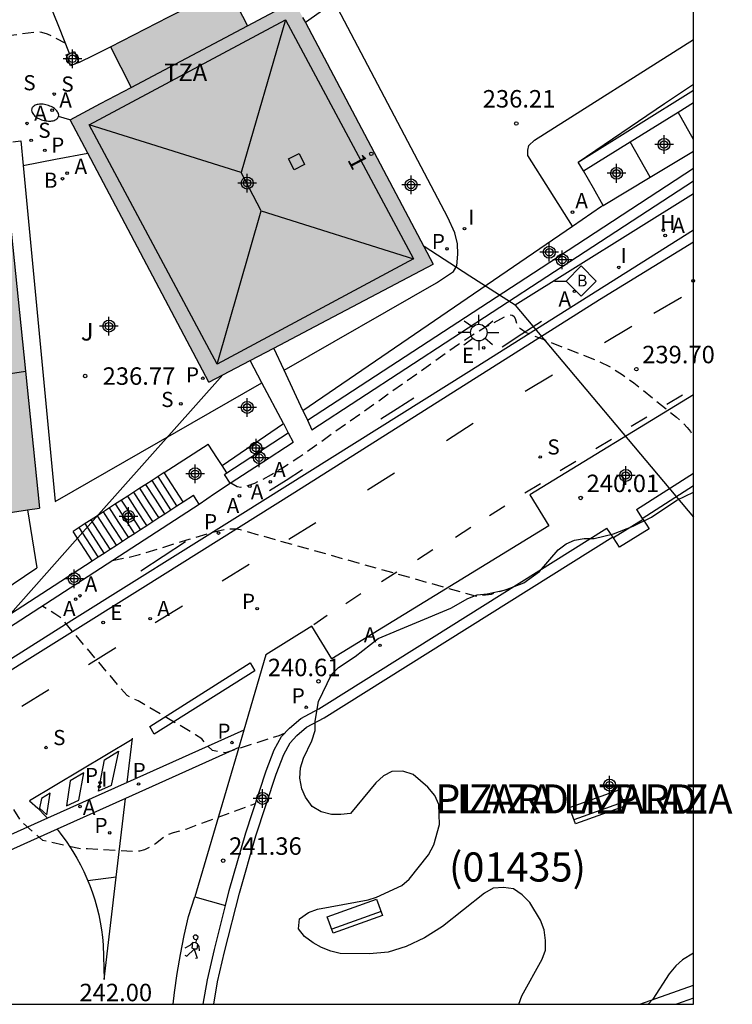
# Model space of a CAD drawing. Units: metres. Extents: x 577844 to 578196, y 4795540 to 4795791.
# Drawn here: x 578165 to 578196, y 4795540 to 4795583 of the extents above; entities that cross this region are included whole.
import ezdxf
from ezdxf.enums import TextEntityAlignment as Align

# ---------------------------------------------------------------- set-up
doc = ezdxf.new("R2010")
doc.units = ezdxf.units.M
doc.header["$MEASUREMENT"] = 0
doc.linetypes.add('TRAZOS_NORMALES', pattern=[0.75, 0.5, -0.25])
for name, color, linetype in [('010106', 9, 'Continuous'), ('020194', 31, 'TRAZOS_NORMALES'), ('020195', 30, 'TRAZOS_NORMALES'), ('020204', 9, 'Continuous'), ('020308', 9, 'Continuous'), ('060106', 9, 'Continuous'), ('060108', 9, 'Continuous'), ('060113', 4, 'Continuous'), ('060117', 9, 'Continuous'), ('060126', 9, 'Continuous'), ('060141', 9, 'Continuous'), ('060145', 9, 'Continuous'), ('070104', 3, 'Continuous'), ('070105', 6, 'Continuous'), ('070106', 6, 'Continuous'), ('070110', 9, 'Continuous'), ('080106', 1, 'Continuous'), ('080109', 9, 'Continuous'), ('080110', 9, 'Continuous'), ('080121', 9, 'Continuous'), ('080202', 9, 'Continuous'), ('080302', 9, 'Continuous'), ('080306', 9, 'Continuous'), ('080308', 9, 'Continuous'), ('080311', 9, 'Continuous'), ('080312', 8, 'Continuous'), ('090202', 1, 'Continuous'), ('090206', 9, 'Continuous'), ('100106', 63, 'Continuous'), ('100116', 71, 'Continuous'), ('100302', 7, 'Continuous'), ('200202', 4, 'Continuous'), ('200204', 4, 'Continuous'), ('200205', 4, 'Continuous'), ('200302', 4, 'Continuous'), ('200304', 4, 'Continuous'), ('200305', 4, 'Continuous'), ('210201', 9, 'Continuous'), ('210203', 4, 'Continuous'), ('210204', 9, 'Continuous'), ('210205', 4, 'Continuous'), ('210301', 9, 'Continuous'), ('210303', 4, 'Continuous'), ('210304', 9, 'Continuous'), ('210305', 4, 'Continuous'), ('220104', 9, 'Continuous'), ('220205', 1, 'Continuous'), ('220207', 9, 'Continuous'), ('220305', 1, 'Continuous'), ('220307', 9, 'Continuous'), ('250202', 9, 'Continuous'), ('250206', 9, 'Continuous'), ('260101', 9, 'Continuous'), ('270204', 9, 'Continuous'), ('270304', 9, 'Continuous'), ('990501', 21, 'Continuous'), ('C_Edificios', 5, 'Continuous'), ('Centroides', 1, 'Continuous')]:
    doc.layers.add(name, color=color, linetype=linetype)
doc.layers.add('080111', color=7, linetype='Continuous', lineweight=30)
doc.styles.add('ARIAL', font='arial.ttf', dxfattribs={"height": 1})
doc.styles.add('ARIALI', font='ariali.ttf', dxfattribs={"height": 1})
doc.styles.add('ROMANS', font='romans__.ttf', dxfattribs={"height": 1})
doc.styles.get("Standard").update_dxf_attribs({"font": 'arial.ttf'})

# ---------------------------------------------------------------- blocks, each defined once
blk = doc.blocks.new('BANCO')
blk.add_line((1.125, 0.1875), (-1.125, 0.1875))
blk.add_lwpolyline([(1.125, 0.75), (1.125, 0), (-1.125, 0), (-1.125, 0.75)], close=True)
blk = doc.blocks.new('BUSTOP')
blk.add_line((0, 0), (0.5, 0))
blk.add_lwpolyline([(1.147, 0.647), (0.5, 0), (1.147, -0.647), (1.793, 0)], close=True)
blk.add_text('B', height=0.5).set_placement((0.971, -0.233))
blk = doc.blocks.new('PLUVI1')
blk.add_circle((0, 0), 0.055)
blk = doc.blocks.new('BloquePortal')
blk.add_circle((0, 0), 0.075)
at = {"flags": 5}
blk.add_attdef('INDICE', text='', height=0.75, dxfattribs=at).set_placement((0, 0), align=Align.MIDDLE_CENTER)
blk = doc.blocks.new('COTAPU')
blk.add_circle((0, 0), 0.075)
blk = doc.blocks.new('BOCAR')
blk.add_circle((0, 0), 0.055)
blk = doc.blocks.new('ABAS')
blk.add_circle((0, 0), 0.055)
blk = doc.blocks.new('PLUVI2')
blk.add_circle((0, 0), 0.055)
blk = doc.blocks.new('SANEA')
blk.add_circle((0, 0), 0.055)
blk = doc.blocks.new('PLUVI3')
blk.add_circle((0, 0), 0.055)
blk = doc.blocks.new('REGELE')
blk.add_circle((0, 0), 0.055)
blk = doc.blocks.new('REGALU')
blk.add_circle((0, 0), 0.055)
blk = doc.blocks.new('FAREDI')
blk.add_line((0, 0), (0.5, 0))
blk.add_lwpolyline([(0.5, 0, 0.159986), (0.538, -0.117, 0.106322), (0.675, -0.238, 0.071006), (0.858, -0.309, 0.057309), (1.099, -0.337, 0.057309), (1.339, -0.309, 0.071006), (1.522, -0.238, 0.106322), (1.659, -0.117, 0.159986), (1.697, 0, 0.159986), (1.659, 0.117, 0.106322), (1.522, 0.238, 0.071006), (1.339, 0.309, 0.057309), (1.099, 0.337, 0.057309), (0.858, 0.309, 0.071006), (0.675, 0.238, 0.106322), (0.538, 0.117, 0.159986)], format="xyb", close=True)
blk = doc.blocks.new('FAROLA')
for p, q in [((-0.63, 0.51), (-0.255, 0.245)), ((0, 0.355), (0, 0.755)), ((0.605, 0.49), (0.276, 0.223)), ((-0.355, 0), (-0.895, 0)), ((0.355, 0), (0.855, 0)), ((-0.65, -0.52), (-0.255, -0.24)), ((0, -0.355), (0, -0.755)), ((0.585, -0.52), (0.256, -0.246))]:
    blk.add_line(p, q)
blk.add_circle((0, 0), 0.355)
blk = doc.blocks.new('REIND')
blk.add_circle((0, 0), 0.055)
blk = doc.blocks.new('HIDRAN')
blk.add_circle((0, 0), 0.055)
blk = doc.blocks.new('Centroide')
for points in [[(0.402, 0), (-0.402, 0)], [(0, -0.402), (0, 0.402)]]:
    blk.add_lwpolyline(points)
for radius in [0.256, 0.159]:
    blk.add_circle((0, 0), radius)

msp = doc.modelspace()

# ---------------------------------------------------------------- hatches: boundary and pattern name
at = {"layer": '990501'}
for points in [[(578177.133, 4795583.354), (578185.717, 4795589.374), (578194.302, 4795595.395), (578194.303, 4795603.563), (578193.269, 4795605.092), (578192.655, 4795604.677), (578192.041, 4795604.261), (578190.859, 4795606.009), (578189.678, 4795607.757), (578189.993, 4795607.97), (578190.309, 4795608.183), (578190.067, 4795608.541), (578183.767, 4795604.283), (578177.467, 4795600.025), (578178.73, 4795598.085), (578179.993, 4795596.145), (578179.721, 4795595.955), (578179.45, 4795595.764), (578175.139, 4795602.144), (578171.301, 4795599.549), (578167.463, 4795596.955), (578176.781, 4795583.167), (578175.13, 4795582.293), (578174.272, 4795583.965), (578171.758, 4795582.674), (578169.244, 4795581.384), (578169.69, 4795580.516), (578170.136, 4795579.647), (578168.823, 4795578.952), (578167.511, 4795578.256), (578173.479, 4795566.99), (578178.298, 4795569.522), (578183.118, 4795572.055)], [(578164.595, 4795577.254), (578163.245, 4795577.1), (578161.895, 4795576.947), (578161.213, 4795581.509), (578132.867, 4795573.137), (578134.49, 4795563.785), (578140.152, 4795564.769), (578140.735, 4795559.785), (578141.318, 4795554.801), (578138.666, 4795554.481), (578139.178, 4795549.747), (578139.69, 4795545.014), (578143.201, 4795545.499), (578146.711, 4795545.984), (578145.094, 4795558.321), (578166.195, 4795561.58), (578165.395, 4795569.417)]]:
    msp.add_hatch(color=256, dxfattribs=at).paths.add_polyline_path(points, flags=0)

# ---------------------------------------------------------------- linework, layer by layer
at = {"layer": '010106'}
msp.add_lwpolyline([(577844.311, 4795540.284), (578194.301, 4795540.276), (578194.307, 4795790.269), (577844.316, 4795790.277)], close=True, dxfattribs=at)
at = {"layer": '020194', "flags": 128}
for points, elevation in [([(578098.141, 4795566.412), (578098.403, 4795566.379), (578098.539, 4795566.41), (578099.754, 4795566.852), (578100.497, 4795567.149), (578100.747, 4795567.207), (578100.895, 4795567.343), (578101.202, 4795567.709), (578101.282, 4795567.851), (578101.351, 4795568.069), (578101.562, 4795569.174), (578101.643, 4795569.454), (578102.192, 4795570.511), (578103.154, 4795572.469), (578103.339, 4795572.743), (578103.441, 4795572.837), (578103.549, 4795572.904), (578103.803, 4795573.007), (578108.977, 4795574.638), (578110.732, 4795575.409), (578111.234, 4795575.586), (578111.516, 4795575.634), (578111.805, 4795575.621), (578112.076, 4795575.544), (578112.63, 4795575.307), (578112.711, 4795575.287), (578112.79, 4795575.294), (578119.676, 4795578.02), (578124.694, 4795579.934), (578125.167, 4795580.07), (578125.725, 4795580.16), (578126.698, 4795580.223), (578129.575, 4795580.217), (578131.508, 4795580.433), (578131.656, 4795580.362), (578132.683, 4795579.506), (578133.098, 4795579.313), (578133.581, 4795579.065), (578133.686, 4795579.041), (578133.802, 4795579.044), (578134.279, 4795579.162), (578134.456, 4795579.162), (578134.916, 4795579.033), (578135.668, 4795578.757), (578135.835, 4795578.738), (578136.16, 4795578.791), (578136.725, 4795578.945), (578137.067, 4795579.065), (578138.265, 4795579.553), (578139.604, 4795580.173), (578140.034, 4795580.312), (578141.078, 4795580.536), (578143.345, 4795580.939), (578143.979, 4795581.043), (578144.576, 4795581.118), (578145.702, 4795581.193), (578146.017, 4795581.254), (578146.721, 4795581.435), (578146.882, 4795581.455), (578152.769, 4795581.543), (578161.836, 4795581.768), (578163.672, 4795581.806), (578164.31, 4795581.802), (578166.134, 4795582.041), (578166.288, 4795582.023), (578166.528, 4795581.938), (578166.855, 4795581.786), (578167.314, 4795581.542)], 236.64), ([(578169.318, 4795559.336), (578169.933, 4795559.45), (578170.489, 4795559.59), (578171.32, 4795559.836), (578172.528, 4795560.221), (578173.871, 4795560.607), (578174.196, 4795560.68), (578174.695, 4795560.692), (578184.913, 4795557.817), (578185.1, 4795557.817), (578185.621, 4795557.893), (578186.452, 4795558.139)], 240.14), ([(578176.715, 4795551.898), (578176.484, 4795551.806), (578174.19, 4795551.074), (578173.628, 4795551.172), (578173.409, 4795551.367), (578173.175, 4795551.668), (578172.901, 4795551.852), (578170.434, 4795553.302), (578169.959, 4795553.532), (578167.137, 4795556.852), (578166.863, 4795557.04), (578166.337, 4795557.359)], 240.64), ([(578164.034, 4795555.881), (578164.213, 4795555.771), (578164.29, 4795555.698), (578164.345, 4795555.609), (578164.389, 4795555.461), (578164.476, 4795554.294), (578164.593, 4795549.868), (578164.882, 4795548.943), (578165.402, 4795548.134), (578166.327, 4795547.325), (578168.026, 4795546.949), (578168.257, 4795546.969), (578170.198, 4795546.856), (578170.502, 4795546.871), (578170.723, 4795546.927), (578170.931, 4795547.021), (578171.183, 4795547.184), (578171.602, 4795547.504), (578171.743, 4795547.573), (578171.961, 4795547.651), (578172.499, 4795547.803), (578175.473, 4795548.899)], 241.14)]:
    msp.add_lwpolyline(points, dxfattribs=dict(at, elevation=elevation))
at = {"layer": '020195', "elevation": 239.64, "flags": 128}
msp.add_lwpolyline([(578174.423, 4795562.672), (578174.694, 4795562.508), (578174.853, 4795562.486), (578175.058, 4795562.517), (578175.457, 4795562.659), (578175.786, 4795562.818), (578176.165, 4795563.027), (578176.597, 4795563.286), (578177.346, 4795563.768), (578184.2, 4795568.618), (578184.807, 4795569.022), (578185.358, 4795569.359), (578186.199, 4795569.796), (578186.42, 4795569.874), (578186.506, 4795569.871), (578186.581, 4795569.828), (578186.64, 4795569.727), (578186.711, 4795569.478), (578186.754, 4795569.396), (578186.861, 4795569.288), (578187.103, 4795569.12), (578190.245, 4795567.878), (578190.687, 4795567.66), (578191.236, 4795567.319), (578191.738, 4795566.958), (578193.561, 4795565.492), (578193.802, 4795565.276), (578194.031, 4795565.04), (578194.168, 4795564.868), (578194.302, 4795564.655)], dxfattribs=at)
at = {"layer": '060106', "flags": 128}
for points in [[(578186.074, 4795568.504), (578186.922, 4795569.058), (578187.77, 4795569.612)], [(578182.275, 4795566.299), (578181.567, 4795565.849), (578180.859, 4795565.399)], [(578177.499, 4795563.219), (578176.791, 4795562.769), (578176.083, 4795562.319)], [(578170.558, 4795558.892), (578171.518, 4795559.518), (578172.478, 4795560.144)]]:
    msp.add_lwpolyline(points, dxfattribs=at)
at = {"layer": '060108', "flags": 128}
for points in [[(578149.685, 4795545.622), (578151.062, 4795546.349), (578156.673, 4795549.869), (578167.585, 4795556.769), (578174.817, 4795561.296), (578184.645, 4795567.44), (578194.302, 4795573.523)], [(578194.302, 4795566.439), (578187.261, 4795562.152), (578188.077, 4795560.813), (578178.759, 4795555.115), (578177.898, 4795556.513), (578175.929, 4795555.281), (578174.98, 4795552.05)], [(578174.98, 4795552.05), (578174.761, 4795551.306)], [(578174.761, 4795551.306), (578172.877, 4795544.894)], [(578172.877, 4795544.894), (578174.189, 4795544.518)]]:
    msp.add_lwpolyline(points, dxfattribs=at)
at = {"layer": '060113', "flags": 128}
for points in [[(578149.798, 4795545.241), (578152.353, 4795546.777), (578157.829, 4795550.197), (578163.429, 4795553.677), (578170.641, 4795558.168), (578177.173, 4795562.264), (578190.265, 4795570.544), (578194.302, 4795573.015)], [(578174.98, 4795552.05), (578169.971, 4795549.8)], [(578174.761, 4795551.306), (578169.891, 4795549.115)], [(578169.971, 4795549.8), (578166.548, 4795548.262)], [(578169.891, 4795549.115), (578166.954, 4795547.794)], [(578166.548, 4795548.262), (578148.777, 4795540.277)], [(578166.954, 4795547.794), (578150.24, 4795540.277)]]:
    msp.add_lwpolyline(points, dxfattribs=at)
at = {"layer": '060117', "flags": 128}
for points in [[(578178.877, 4795583.307), (578178.251, 4795582.868), (578177.623, 4795582.427)], [(578194.302, 4795577.41), (578193.97, 4795577.996), (578193.639, 4795578.582)], [(578192.435, 4795575.789), (578192.008, 4795576.546), (578191.58, 4795577.303)], [(578190.413, 4795574.58), (578189.995, 4795575.319), (578189.577, 4795576.059)], [(578171.553, 4795563.107), (578173.444, 4795564.33)], [(578174.04, 4795563.409), (578173.844, 4795563.712), (578173.444, 4795564.33)], [(578174.245, 4795563.093), (578174.04, 4795563.409)], [(578171.292, 4795562.938), (578171.032, 4795562.77)], [(578171.553, 4795563.107), (578171.292, 4795562.938)], [(578172.367, 4795561.848), (578171.553, 4795563.107)], [(578170.771, 4795562.601), (578170.51, 4795562.432)], [(578171.032, 4795562.77), (578170.771, 4795562.601)], [(578173.053, 4795561.756), (578173.723, 4795562.204), (578174.393, 4795562.652)], [(578169.989, 4795562.095), (578169.728, 4795561.927)], [(578170.25, 4795562.264), (578169.989, 4795562.095)], [(578170.51, 4795562.432), (578170.25, 4795562.264)], [(578169.468, 4795561.758), (578169.206, 4795561.589)], [(578169.728, 4795561.927), (578169.468, 4795561.758)], [(578168.685, 4795561.252), (578168.424, 4795561.083)], [(578168.946, 4795561.421), (578168.685, 4795561.252)], [(578169.206, 4795561.589), (578168.946, 4795561.421)], [(578168.163, 4795560.914), (578167.903, 4795560.746)], [(578168.424, 4795561.083), (578168.163, 4795560.914)], [(578167.903, 4795560.746), (578167.642, 4795560.577)], [(578168.457, 4795559.314), (578167.642, 4795560.577)], [(578192.396, 4795560.695), (578191.124, 4795559.902)]]:
    msp.add_lwpolyline(points, dxfattribs=at)
at = {"layer": '060126', "flags": 128}
for points in [[(578176.708, 4795567.499), (578176.265, 4795568.453)], [(578175.758, 4795566.953), (578175.249, 4795567.92)], [(578177.509, 4795565.778), (578176.708, 4795567.499)], [(578176.675, 4795565.208), (578175.758, 4795566.953)]]:
    msp.add_lwpolyline(points, dxfattribs=at)
at = {"layer": '060141', "flags": 128}
for points in [[(578172.105, 4795561.679), (578171.698, 4795562.308), (578171.292, 4795562.938)], [(578171.584, 4795561.341), (578171.178, 4795561.971), (578170.771, 4795562.601)], [(578171.845, 4795561.51), (578171.438, 4795562.14), (578171.032, 4795562.77)], [(578170.803, 4795560.835), (578170.396, 4795561.464), (578169.989, 4795562.095)], [(578171.063, 4795561.003), (578170.656, 4795561.634), (578170.25, 4795562.264)], [(578171.323, 4795561.172), (578170.916, 4795561.802), (578170.51, 4795562.432)], [(578170.281, 4795560.497), (578169.874, 4795561.127), (578169.468, 4795561.758)], [(578170.542, 4795560.666), (578170.135, 4795561.296), (578169.728, 4795561.927)], [(578169.5, 4795559.99), (578168.685, 4795561.252)], [(578169.76, 4795560.159), (578169.353, 4795560.79), (578168.946, 4795561.421)], [(578170.02, 4795560.327), (578169.613, 4795560.958), (578169.206, 4795561.589)], [(578168.978, 4795559.652), (578168.163, 4795560.914)], [(578169.239, 4795559.821), (578168.424, 4795561.083)], [(578192.132, 4795561.092), (578190.86, 4795560.299)], [(578168.718, 4795559.484), (578167.903, 4795560.746)]]:
    msp.add_lwpolyline(points, dxfattribs=at)
at = {"layer": '060145', "flags": 128}
for points in [[(578189.097, 4795573.688), (578187.185, 4795576.72), (578187.181, 4795576.944), (578187.229, 4795577.147), (578187.465, 4795577.375), (578194.302, 4795581.696)], [(578165.057, 4795577.305), (578165.39, 4795577.344), (578165.49, 4795576.295)]]:
    msp.add_lwpolyline(points, dxfattribs=at)
at = {"layer": '070104', "flags": 128}
msp.add_lwpolyline([(578165.49, 4795576.295), (578166.881, 4795576.558), (578168.272, 4795576.82)], dxfattribs=at)
at = {"layer": '070105', "flags": 128}
for points in [[(578167.886, 4795580.717), (578168.565, 4795581.05), (578169.244, 4795581.384)], [(578189.34, 4795576.441), (578193.045, 4795578.959), (578194.302, 4795579.786)], [(578189.34, 4795576.441), (578194.302, 4795579.522)], [(578191.58, 4795577.303), (578193.639, 4795578.582)], [(578193.639, 4795578.582), (578194.302, 4795578.993)], [(578189.577, 4795576.059), (578191.58, 4795577.303)], [(578192.435, 4795575.789), (578194.302, 4795576.905)], [(578177.707, 4795565.352), (578187.747, 4795571.901), (578194.302, 4795576.178)], [(578189.577, 4795576.059), (578189.458, 4795576.25), (578189.34, 4795576.441)], [(578177.707, 4795565.352), (578177.899, 4795564.939), (578187.993, 4795571.524), (578194.302, 4795575.64)], [(578190.413, 4795574.58), (578192.435, 4795575.789)], [(578189.097, 4795573.688), (578190.345, 4795574.54), (578190.413, 4795574.58)], [(578177.509, 4795565.778), (578189.097, 4795573.688)], [(578177.509, 4795565.778), (578177.707, 4795565.352)], [(578174.04, 4795563.409), (578176.675, 4795565.208)], [(578176.675, 4795565.208), (578176.882, 4795564.814)], [(578174.245, 4795563.093), (578176.882, 4795564.814)], [(578176.882, 4795564.814), (578177.093, 4795564.413)], [(578174.393, 4795562.652), (578175.743, 4795563.532), (578177.093, 4795564.413)], [(578174.393, 4795562.652), (578174.147, 4795563.029), (578174.245, 4795563.093)], [(578191.849, 4795561.517), (578194.302, 4795563.083)], [(578192.098, 4795561.142), (578194.302, 4795562.554)], [(578172.367, 4795561.848), (578172.808, 4795562.134)], [(578173.053, 4795561.756), (578172.93, 4795561.945), (578172.808, 4795562.134)], [(578162.493, 4795554.913), (578173.053, 4795561.756)], [(578171.845, 4795561.51), (578172.105, 4795561.679)], [(578172.105, 4795561.679), (578172.367, 4795561.848)], [(578171.323, 4795561.172), (578171.584, 4795561.341)], [(578171.584, 4795561.341), (578171.845, 4795561.51)], [(578191.849, 4795561.517), (578192.098, 4795561.142)], [(578170.542, 4795560.666), (578170.803, 4795560.835)], [(578170.803, 4795560.835), (578171.063, 4795561.003)], [(578171.063, 4795561.003), (578171.323, 4795561.172)], [(578192.098, 4795561.142), (578192.132, 4795561.092)], [(578192.132, 4795561.092), (578192.396, 4795560.695)], [(578170.02, 4795560.327), (578170.281, 4795560.497)], [(578170.281, 4795560.497), (578170.542, 4795560.666)], [(578178.545, 4795553.184), (578190.577, 4795560.724)], [(578190.826, 4795560.349), (578190.577, 4795560.724)], [(578169.239, 4795559.821), (578169.5, 4795559.99)], [(578169.5, 4795559.99), (578169.76, 4795560.159)], [(578169.76, 4795560.159), (578170.02, 4795560.327)], [(578173.686, 4795540.277), (578173.852, 4795541.236), (578174.148, 4795542.524), (578174.788, 4795545.048), (578175.488, 4795547.508), (578176.36, 4795550.151), (578176.692, 4795551.007), (578176.968, 4795551.507), (578177.248, 4795551.811), (578177.676, 4795552.171), (578178.428, 4795552.579), (578190.826, 4795560.349)], [(578190.86, 4795560.299), (578190.826, 4795560.349)], [(578191.124, 4795559.902), (578190.86, 4795560.299)], [(578168.718, 4795559.484), (578168.978, 4795559.652)], [(578168.978, 4795559.652), (578169.239, 4795559.821)], [(578162.248, 4795555.291), (578168.457, 4795559.314)], [(578168.457, 4795559.314), (578168.718, 4795559.484)], [(578174.189, 4795544.518), (578174.353, 4795545.165), (578175.058, 4795547.64), (578175.936, 4795550.304), (578176.283, 4795551.198), (578176.6, 4795551.772), (578176.936, 4795552.137), (578177.421, 4795552.545), (578178.201, 4795552.968), (578178.545, 4795553.184)], [(578173.229, 4795540.277), (578173.411, 4795541.325), (578173.711, 4795542.63), (578174.189, 4795544.518)], [(578191.994, 4795540.276), (578194.301, 4795541.101)], [(578194.301, 4795540.538), (578193.568, 4795540.276)]]:
    msp.add_lwpolyline(points, dxfattribs=at)
at = {"layer": '070106', "flags": 128}
msp.add_lwpolyline([(578167.488, 4795581.104), (578167.031, 4795582.258), (578166.574, 4795583.41)], dxfattribs=at)
at = {"layer": '070110', "flags": 128}
for points in [[(578167.488, 4795581.104), (578167.699, 4795581.188)], [(578167.699, 4795581.188), (578167.886, 4795580.717)], [(578167.886, 4795580.717), (578167.531, 4795580.576), (578167.344, 4795581.047), (578167.488, 4795581.104)]]:
    msp.add_lwpolyline(points, dxfattribs=at)
at = {"layer": '080106', "flags": 128}
msp.add_lwpolyline([(578176.902, 4795576.572), (578177.351, 4795576.806), (578177.59, 4795576.34), (578177.141, 4795576.106), (578176.902, 4795576.572)], dxfattribs=at)
at = {"layer": '080109', "flags": 128}
for points in [[(578176.767, 4795582.552), (578174.858, 4795575.996)], [(578176.767, 4795582.552), (578174.858, 4795575.996)], [(578174.858, 4795575.996), (578168.331, 4795578.031)], [(578175.726, 4795574.34), (578174.858, 4795575.996)], [(578173.834, 4795567.76), (578175.726, 4795574.34)], [(578175.726, 4795574.34), (578182.27, 4795572.281)], [(578140.296, 4795563.538), (578165.596, 4795567.454)]]:
    msp.add_lwpolyline(points, dxfattribs=at)
at = {"layer": '080110', "flags": 128}
for points in [[(578168.331, 4795578.031), (578176.767, 4795582.552)], [(578176.767, 4795582.552), (578182.27, 4795572.281)], [(578170.136, 4795579.647), (578175.13, 4795582.293)], [(578170.136, 4795579.647), (578175.13, 4795582.293)], [(578173.834, 4795567.76), (578168.331, 4795578.031)], [(578182.27, 4795572.281), (578173.834, 4795567.76)]]:
    msp.add_lwpolyline(points, dxfattribs=at)
at = {"layer": '080111', "flags": 128}
for points in [[(578169.244, 4795581.384), (578171.758, 4795582.674), (578174.272, 4795583.965)], [(578174.272, 4795583.965), (578175.13, 4795582.293)], [(578175.13, 4795582.293), (578176.781, 4795583.167)], [(578177.505, 4795582.651), (578177.623, 4795582.427)], [(578177.623, 4795582.427), (578183.118, 4795572.055)], [(578169.244, 4795581.384), (578169.69, 4795580.516), (578170.136, 4795579.647)], [(578167.511, 4795578.256), (578168.823, 4795578.952), (578170.136, 4795579.647)], [(578168.272, 4795576.82), (578167.511, 4795578.256)], [(578164.597, 4795577.236), (578165.395, 4795569.417), (578166.195, 4795561.58)], [(578173.479, 4795566.99), (578168.272, 4795576.82)], [(578176.265, 4795568.453), (578178.298, 4795569.522), (578183.118, 4795572.055)], [(578175.249, 4795567.92), (578176.265, 4795568.453)], [(578173.479, 4795566.99), (578175.249, 4795567.92)], [(578145.094, 4795558.321), (578165.686, 4795561.502)], [(578165.686, 4795561.502), (578166.195, 4795561.58)]]:
    msp.add_lwpolyline(points, dxfattribs=at)
at = {"layer": '080121', "flags": 128}
for points in [[(578165.686, 4795561.502), (578165.883, 4795560.258), (578166.08, 4795559.014)], [(578163.236, 4795557.435), (578164.543, 4795557.978), (578166.08, 4795559.014)]]:
    msp.add_lwpolyline(points, dxfattribs=at)
at = {"layer": '100106', "color": 63, "flags": 128}
msp.add_lwpolyline([(578186.787, 4795540.277), (578186.926, 4795540.644), (578187.802, 4795542.219), (578187.938, 4795542.599), (578187.942, 4795543.015), (578187.882, 4795543.479), (578187.718, 4795543.887), (578187.27, 4795544.643), (578186.942, 4795544.983), (578186.558, 4795545.239), (578186.138, 4795545.287), (578185.695, 4795545.267), (578185.311, 4795545.043), (578183.511, 4795543.616), (578182.743, 4795543.132), (578181.959, 4795542.764), (578181.175, 4795542.52), (578180.375, 4795542.444), (578179.123, 4795542.464), (578178.711, 4795542.552), (578178.315, 4795542.712), (578177.959, 4795542.912), (578177.587, 4795543.184), (578177.327, 4795543.512), (578177.375, 4795543.944), (578177.751, 4795544.224), (578178.143, 4795544.36), (578180.323, 4795544.764), (578180.679, 4795544.876), (578181.771, 4795545.384), (578182.079, 4795545.648), (578182.915, 4795546.695), (578183.147, 4795547.123), (578183.387, 4795547.999), (578183.363, 4795548.859), (578183.183, 4795549.243), (578182.887, 4795549.599), (578182.255, 4795550.147), (578181.811, 4795550.291), (578181.339, 4795550.271), (578180.983, 4795550.079), (578180.643, 4795549.791), (578179.563, 4795548.471), (578179.147, 4795548.423), (578178.747, 4795548.427), (578178.295, 4795548.536), (578177.911, 4795548.764), (578177.631, 4795549.164), (578177.463, 4795549.527), (578177.379, 4795549.987), (578177.407, 4795550.427), (578177.539, 4795550.843), (578177.903, 4795551.583), (578178.043, 4795552.027), (578178.043, 4795552.435), (578178.179, 4795553.275), (578178.743, 4795554.435), (578179.043, 4795554.743), (578179.759, 4795555.215), (578180.747, 4795555.983), (578183.867, 4795557.291), (578184.607, 4795557.695), (578185.007, 4795557.863), (578185.439, 4795557.899), (578186.223, 4795558.067), (578187.015, 4795558.371), (578187.679, 4795558.863), (578188.479, 4795559.791), (578188.827, 4795560.043), (578189.183, 4795560.203), (578189.607, 4795560.271), (578190.027, 4795560.275), (578190.855, 4795560.471), (578191.703, 4795560.799), (578192.499, 4795561.187), (578193.579, 4795561.915), (578194.302, 4795562.259)], dxfattribs=at)
at = {"layer": '100106', "color": 63}
msp.add_lwpolyline([(578194.301, 4795542.477), (578193.826, 4795542.187), (578193.546, 4795541.923), (578193.258, 4795541.583), (578192.558, 4795540.491), (578192.357, 4795540.276)], dxfattribs=at)
at = {"layer": '100116', "flags": 128}
for points in [[(578176.708, 4795567.499), (578183.254, 4795571.248), (578183.982, 4795571.736), (578184.13, 4795571.984), (578184.178, 4795572.484), (578184.154, 4795572.928), (578184.042, 4795573.396), (578183.738, 4795574.06), (578178.877, 4795583.307)], [(578165.49, 4795576.295), (578166.873, 4795561.864), (578175.758, 4795566.953)]]:
    msp.add_lwpolyline(points, dxfattribs=at)
at = {"layer": '220104', "flags": 128}
for points in [[(578194.302, 4795575.072), (578186.637, 4795570.296), (578194.302, 4795561.199)], [(578186.637, 4795570.296), (578184.686, 4795571.538), (578182.719, 4795572.809)], [(578163.157, 4795555.037), (578168.618, 4795561.171), (578174.08, 4795567.306)]]:
    msp.add_lwpolyline(points, dxfattribs=at)
at = {"layer": '260101', "flags": 128}
for points in [[(578193.777, 4795570.626), (578192.597, 4795569.932)], [(578191.653, 4795569.372), (578190.471, 4795568.682)], [(578188.242, 4795567.294), (578187.069, 4795566.589)], [(578193.146, 4795566.048), (578193.823, 4795566.45)], [(578191.621, 4795565.095), (578192.298, 4795565.497)], [(578184.835, 4795565.21), (578183.681, 4795564.473)], [(578190.097, 4795564.142), (578190.774, 4795564.544)], [(578188.572, 4795563.19), (578189.249, 4795563.592)], [(578181.453, 4795563.081), (578180.291, 4795562.356)], [(578187.048, 4795562.237), (578187.725, 4795562.639)], [(578185.531, 4795561.262), (578186.185, 4795561.685)], [(578178.071, 4795560.952), (578176.906, 4795560.234)], [(578184.071, 4795560.34), (578184.725, 4795560.763)], [(578182.442, 4795559.374), (578183.096, 4795559.797)], [(578175.205, 4795559.16), (578174.04, 4795558.442)], [(578180.898, 4795558.429), (578181.552, 4795558.852)], [(578179.354, 4795557.485), (578180.008, 4795557.908)], [(578172.339, 4795557.368), (578171.173, 4795556.65)], [(578177.991, 4795556.589), (578178.555, 4795556.979)], [(578169.472, 4795555.576), (578168.307, 4795554.857)], [(578175.251, 4795554.937), (578175.452, 4795554.599), (578171.125, 4795551.871), (578170.937, 4795552.202), (578175.251, 4795554.937)], [(578166.606, 4795553.784), (578165.441, 4795553.065)], [(578170.177, 4795551.649), (578165.762, 4795549.013), (578166.121, 4795548.694), (578166.463, 4795548.356), (578166.548, 4795548.262)], [(578169.971, 4795549.8), (578170.193, 4795551.697)], [(578169.589, 4795551.14), (578169.271, 4795549.678), (578168.739, 4795549.431), (578168.988, 4795550.777), (578169.589, 4795551.14)], [(578168.099, 4795550.218), (578167.515, 4795549.866), (578167.358, 4795548.802), (578167.889, 4795549.043), (578168.099, 4795550.218)], [(578166.658, 4795549.344), (578166.277, 4795549.108), (578166.192, 4795548.697), (578166.511, 4795548.405), (578166.658, 4795549.344)], [(578169.496, 4795545.742), (578169.891, 4795549.115)], [(578166.954, 4795547.794), (578167.09, 4795547.628), (578167.373, 4795547.24), (578167.635, 4795546.838), (578167.801, 4795546.556), (578167.957, 4795546.268), (578168.102, 4795545.975), (578168.236, 4795545.677), (578168.277, 4795545.576)], [(578168.277, 4795545.576), (578168.36, 4795545.374), (578168.472, 4795545.067), (578168.573, 4795544.756), (578168.663, 4795544.441), (578168.741, 4795544.123), (578168.808, 4795543.803), (578168.862, 4795543.481), (578168.906, 4795543.156), (578168.937, 4795542.831), (578168.981, 4795541.347), (578169.496, 4795545.742)], [(578169.496, 4795545.742), (578168.277, 4795545.576)], [(578171.94, 4795540.277), (578171.997, 4795540.778), (578172.114, 4795541.6), (578172.253, 4795542.418), (578172.414, 4795543.232), (578172.597, 4795544.041), (578172.877, 4795544.894)], [(578172.925, 4795543.061), (578172.999, 4795543.095), (578173.018, 4795543.174), (578172.928, 4795543.247), (578172.853, 4795543.242), (578172.806, 4795543.183), (578172.811, 4795543.121), (578172.853, 4795543.077), (578172.925, 4795543.061)], [(578172.788, 4795542.936), (578172.663, 4795542.798), (578172.442, 4795542.694)], [(578172.849, 4795542.641), (578172.76, 4795542.693), (578172.788, 4795542.936)], [(578172.79, 4795542.936), (578172.788, 4795542.936)], [(578172.79, 4795542.936), (578172.788, 4795542.936)], [(578172.915, 4795542.917), (578172.79, 4795542.936)], [(578172.984, 4795542.865), (578172.956, 4795542.639), (578172.849, 4795542.641)], [(578172.925, 4795543.061), (578172.915, 4795542.917)], [(578172.984, 4795542.865), (578172.915, 4795542.917)], [(578173.075, 4795542.57), (578173.064, 4795542.753), (578173.005, 4795542.849), (578172.984, 4795542.865)], [(578172.446, 4795542.385), (578172.524, 4795542.338), (578172.849, 4795542.641)], [(578172.849, 4795542.641), (578172.972, 4795542.261), (578172.905, 4795542.242)]]:
    msp.add_lwpolyline(points, dxfattribs=at)

# ---------------------------------------------------------------- block references
at = {"layer": '020204', "rotation": 359.9987685839998}
for p in [(578186.683, 4795578.093, 236.21), (578191.842, 4795567.549, 239.695), (578168.161, 4795567.25, 236.766), (578189.452, 4795562.018, 240.013), (578178.188, 4795554.146, 240.609), (578174.092, 4795546.445, 241.356)]:
    msp.add_blockref('COTAPU', p, dxfattribs=at)
at = {"layer": '080202', "rotation": 359.9987685839998}
msp.add_blockref('BloquePortal', (578180.453, 4795576.79), dxfattribs=at)
at = {"layer": '090202', "rotation": 19.66256860986093}
for p in [(578190.286, 4795548.405), (578179.875, 4795543.705)]:
    msp.add_blockref('BANCO', p, dxfattribs=at)
at = {"layer": '090206', "rotation": 359.9987685839998}
msp.add_blockref('BUSTOP', (578188.321, 4795571.332), dxfattribs=at)
at = {"layer": '200202', "rotation": 359.9987685839998}
msp.add_blockref('BOCAR', (578167.185, 4795575.722, 236.903), dxfattribs=at)
at = {"layer": '200204'}
msp.add_blockref('HIDRAN', (578193.002, 4795573.512, 239.333), dxfattribs=at)
at = {"layer": '200205', "rotation": 359.9987685839998}
for p in [(578166.743, 4795578.669, 236.809), (578165.663, 4795578.098, 236.792), (578167.382, 4795575.963, 236.894), (578189.099, 4795574.288, 236.506), (578193.08, 4795573.285, 239.326), (578194.284, 4795571.341, 239.381), (578189.178, 4795570.889, 239.452), (578175.234, 4795562.524, 240.229), (578176.114, 4795562.711, 240.229), (578174.788, 4795562.106, 240.229), (578167.937, 4795557.818, 240.533), (578167.75, 4795557.669, 240.533), (578170.953, 4795556.834, 240.481), (578180.829, 4795555.691, 240.244), (578167.939, 4795548.768, 240.758)]:
    msp.add_blockref('ABAS', p, dxfattribs=at)
at = {"layer": '210201', "rotation": 359.9987685839998}
msp.add_blockref('PLUVI1', (578173.214, 4795567.157, 237.179), dxfattribs=at)
at = {"layer": '210203', "rotation": 359.9987685839998}
for p in [(578183.707, 4795572.711, 236.296), (578175.548, 4795557.265, 240.461), (578168.801, 4795549.79, 240.828), (578169.214, 4795547.641, 241.006)]:
    msp.add_blockref('PLUVI2', p, dxfattribs=at)
at = {"layer": '210204', "rotation": 359.9987685839998}
for p in [(578166.833, 4795579.358, 236.796), (578165.841, 4795577.374, 236.821), (578172.271, 4795566.061, 237.168), (578187.714, 4795563.776, 239.93), (578166.478, 4795551.299, 240.908)]:
    msp.add_blockref('SANEA', p, dxfattribs=at)
at = {"layer": '210205', "rotation": 359.9987685839998}
for p in [(578166.427, 4795576.942, 236.843), (578173.891, 4795560.509, 240.162), (578177.66, 4795553.03, 240.421), (578174.467, 4795551.513, 240.565), (578170.456, 4795549.737, 240.728)]:
    msp.add_blockref('PLUVI3', p, dxfattribs=at)
at = {"layer": '220205', "rotation": 359.9987685839998}
msp.add_blockref('REGELE', (578168.932, 4795556.668, 240.485), dxfattribs=at)
at = {"layer": '220207', "rotation": 359.9987685839998}
msp.add_blockref('REGALU', (578185.283, 4795568.464, 239.712), dxfattribs=at)
at = {"layer": '250202', "rotation": 163.9386685716183}
msp.add_blockref('FAREDI', (578167.495, 4795578.257), dxfattribs=at)
at = {"layer": '250206', "rotation": 359.9987685839998}
msp.add_blockref('FAROLA', (578185.075, 4795569.118), dxfattribs=at)
at = {"layer": '270204', "rotation": 359.9987685839998}
for p in [(578184.458, 4795573.58, 236.21), (578191.086, 4795571.916, 239.452), (578168.767, 4795549.62, 240.754)]:
    msp.add_blockref('REIND', p, dxfattribs=at)
at = {"layer": 'C_Edificios', "rotation": 359.9987685839998}
msp.add_blockref('Centroide', (578175.122, 4795575.536), dxfattribs=at)
at = {"layer": 'Centroides', "rotation": 359.9987685839998}
for p in [(578167.613, 4795580.876), (578193.032, 4795577.195), (578190.992, 4795575.955), (578182.162, 4795575.456), (578188.102, 4795572.566), (578188.662, 4795572.236), (578169.182, 4795569.396), (578175.122, 4795565.906), (578175.502, 4795564.156), (578175.642, 4795563.746), (578172.882, 4795563.056), (578191.385, 4795562.983), (578170.022, 4795561.226), (578167.692, 4795558.546), (578190.691, 4795549.686), (578175.782, 4795549.117)]:
    msp.add_blockref('Centroide', p, dxfattribs=at)

# ---------------------------------------------------------------- texts
at = {"layer": '020308', "style": 'ARIAL'}
for s, p in [('236.21', (578185.241, 4795578.78)), ('239.70', (578192.092, 4795567.799)), ('236.77', (578168.911, 4795566.875)), ('240.01', (578189.702, 4795562.268)), ('240.61', (578176.007, 4795554.363)), ('241.36', (578174.342, 4795546.695)), ('242.00', (578167.914, 4795540.408))]:
    msp.add_text(s, height=0.75, rotation=359.9988, dxfattribs=at).set_placement(p)
at = {"layer": '080302', "style": 'ARIAL'}
msp.add_text('(01435)', height=1.25, rotation=359.9988, dxfattribs=at).set_placement((578183.793, 4795545.547))
at = {"layer": '080306', "style": 'ARIALI'}
msp.add_text('LIZARDIA PLAZA', height=1.25, rotation=359.9988, dxfattribs=at).set_placement((578183.2, 4795548.469))
at = {"layer": '080308', "style": 'ARIALI'}
msp.add_text('1', height=0.75, rotation=297.5785, dxfattribs=at).set_placement((578179.41, 4795576.54))
at = {"layer": '080311', "style": 'ARIAL'}
msp.add_text('TZA', height=0.75, rotation=359.9988, dxfattribs=at).set_placement((578171.553, 4795579.916))
at = {"layer": '080312', "style": 'ARIALI'}
msp.add_text('PLAZA LIZARDIA', height=1.25, rotation=359.9988, dxfattribs=at).set_placement((578183.2, 4795548.469))
at = {"layer": '100302', "style": 'ARIAL'}
msp.add_text('J', height=0.75, rotation=359.9988, dxfattribs=at).set_placement((578167.973, 4795568.776))
at = {"layer": '200302', "style": 'ROMANS'}
msp.add_text('B', height=0.65, rotation=359.9988, dxfattribs=at).set_placement((578166.386, 4795575.334))
at = {"layer": '200304', "style": 'ROMANS'}
msp.add_text('H', height=0.65, dxfattribs=at).set_placement((578192.876, 4795573.515))
at = {"layer": '200305', "style": 'ROMANS'}
for p in [(578167.05, 4795578.781), (578165.97, 4795578.21), (578167.703, 4795575.931), (578189.222, 4795574.458), (578193.387, 4795573.397), (578188.494, 4795570.235), (578176.239, 4795562.914), (578175.278, 4795561.959), (578174.242, 4795561.371), (578168.14, 4795557.997), (578167.211, 4795556.944), (578171.26, 4795556.946), (578180.133, 4795555.816), (578168.064, 4795548.409)]:
    msp.add_text('A', height=0.65, rotation=359.9988, dxfattribs=at).set_placement(p)
at = {"layer": '210301', "style": 'ROMANS'}
msp.add_text('P', height=0.65, rotation=359.9988, dxfattribs=at).set_placement((578172.49, 4795566.981))
at = {"layer": '210303', "style": 'ROMANS'}
for p in [(578183.055, 4795572.701), (578174.896, 4795557.255), (578168.149, 4795549.779), (578168.561, 4795547.631)]:
    msp.add_text('P', height=0.65, rotation=359.9988, dxfattribs=at).set_placement(p)
at = {"layer": '210304', "style": 'ROMANS'}
for p in [(578165.503, 4795579.52), (578167.139, 4795579.464), (578166.147, 4795577.48), (578171.428, 4795565.921), (578188.02, 4795563.882), (578166.784, 4795551.405)]:
    msp.add_text('S', height=0.65, rotation=359.9988, dxfattribs=at).set_placement(p)
at = {"layer": '210305', "style": 'ROMANS'}
for p in [(578166.701, 4795576.843), (578173.268, 4795560.674), (578177.036, 4795553.195), (578173.843, 4795551.677), (578170.201, 4795549.992)]:
    msp.add_text('P', height=0.65, rotation=359.9988, dxfattribs=at).set_placement(p)
at = {"layer": '220305', "style": 'ROMANS'}
msp.add_text('E', height=0.65, rotation=359.9988, dxfattribs=at).set_placement((578169.238, 4795556.774))
at = {"layer": '220307', "style": 'ROMANS'}
msp.add_text('E', height=0.65, rotation=359.9988, dxfattribs=at).set_placement((578184.352, 4795567.818))
at = {"layer": '270304', "style": 'ROMANS'}
for p in [(578184.62, 4795573.745), (578191.172, 4795572.106), (578168.857, 4795549.622)]:
    msp.add_text('I', height=0.65, rotation=359.9988, dxfattribs=at).set_placement(p)

doc.saveas('drawing.dxf')
